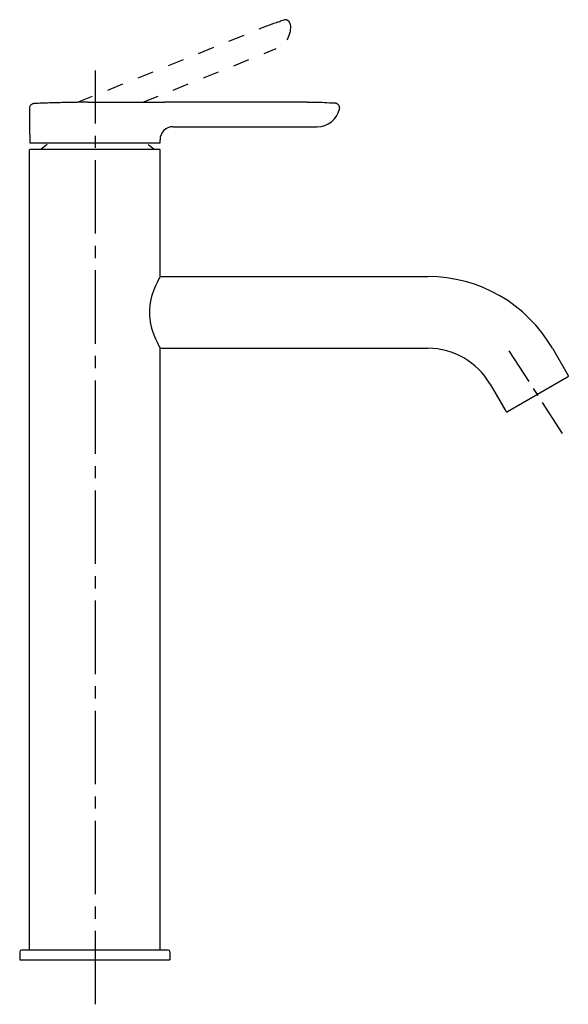
# Model space of a CAD drawing. Units: inches. Extents: x 26 to 194, y -2 to 300.
import ezdxf

# ---------------------------------------------------------------- set-up
doc = ezdxf.new("R2010")
doc.units = ezdxf.units.IN
doc.header["$MEASUREMENT"] = 0
for name, pattern in [('AI-Linetype-1', [29.99997, 4.999995, -4.999995, 4.999995, -4.999995, 4.999995, -4.999995]), ('AI-Linetype-2', [29.99997, 4.999995, -4.999995, 4.999995, -4.999995, 4.999995, -4.999995]), ('AI-Linetype-3', [29.99997, 4.999995, -4.999995, 4.999995, -4.999995, 4.999995, -4.999995]), ('AI-Linetype-4', [29.99997, 4.999995, -4.999995, 4.999995, -4.999995, 4.999995, -4.999995]), ('AI-Linetype-5', [29.99997, 4.999995, -4.999995, 4.999995, -4.999995, 4.999995, -4.999995]), ('AI-Linetype-6', [29.99997, 4.999995, -4.999995, 4.999995, -4.999995, 4.999995, -4.999995]), ('AI-Linetype-7', [29.99997, 4.999995, -4.999995, 4.999995, -4.999995, 4.999995, -4.999995]), ('AI-Linetype-8', [33.750166, 22.500166, -3.75, 3.75, -3.75]), ('AI-Linetype-9', [5.087958, 2.543979, -2.543979])]:
    doc.linetypes.add(name, pattern=pattern)

# ---------------------------------------------------------------- blocks, each defined once
blk = doc.blocks.new('block 2')
at = {"color": 7, "lineweight": 25, "true_color": 0xffffff}
blk.add_lwpolyline([(30.12, 273.75), (29.97, 273.66), (29.82, 273.54), (29.68, 273.4), (29.55, 273.24), (29.44, 273.05)], dxfattribs=at)
blk = doc.blocks.new('block 3')
at = {"color": 7, "lineweight": 25, "true_color": 0xffffff}
blk.add_lwpolyline([(30.26, 273.81), (30.12, 273.75)], dxfattribs=at)
blk = doc.blocks.new('block 4')
at = {"color": 7, "lineweight": 25, "true_color": 0xffffff}
blk.add_lwpolyline([(30.39, 273.86), (30.26, 273.81)], dxfattribs=at)
blk = doc.blocks.new('block 5')
at = {"color": 7, "lineweight": 25, "true_color": 0xffffff}
blk.add_lwpolyline([(29.82, 273.54), (29.68, 273.4), (29.55, 273.24), (29.44, 273.05), (29.36, 272.84), (29.32, 272.63)], dxfattribs=at)
blk = doc.blocks.new('block 6')
at = {"color": 7, "lineweight": 25, "true_color": 0xffffff}
blk.add_lwpolyline([(29.36, 272.84), (29.32, 272.63)], dxfattribs=at)
blk = doc.blocks.new('block 7')
at = {"color": 7, "lineweight": 25, "true_color": 0xffffff}
blk.add_lwpolyline([(29.32, 272.63), (29.3, 272.41)], dxfattribs=at)
blk = doc.blocks.new('block 8')
at = {"color": 7, "lineweight": 25, "true_color": 0xffffff}
blk.add_lwpolyline([(29.32, 272.63), (29.3, 272.41)], dxfattribs=at)
blk = doc.blocks.new('block 9')
at = {"color": 7, "lineweight": 25, "true_color": 0xffffff}
blk.add_lwpolyline([(29.3, 272.41), (29.3, 265.34)], dxfattribs=at)
blk = doc.blocks.new('block 10')
at = {"color": 7, "lineweight": 25, "true_color": 0xffffff}
blk.add_lwpolyline([(71.84, 14.41), (26.84, 14.41)], dxfattribs=at)
blk = doc.blocks.new('block 11')
at = {"color": 7, "lineweight": 25, "true_color": 0xffffff}
blk.add_lwpolyline([(194.1, 190.05), (175.74, 179.45)], dxfattribs=at)
blk = doc.blocks.new('block 12')
at = {"color": 7, "lineweight": 25, "true_color": 0xffffff}
blk.add_lwpolyline([(69.3, 261.93), (69.3, 262.83)], dxfattribs=at)
blk = doc.blocks.new('block 13')
at = {"color": 7, "lineweight": 25, "true_color": 0xffffff}
blk.add_lwpolyline([(69.34, 14.41), (69.34, 198.91)], dxfattribs=at)
blk = doc.blocks.new('block 14')
at = {"color": 7, "lineweight": 25, "true_color": 0xffffff}
blk.add_lwpolyline([(69.34, 220.91), (69.34, 259.71)], dxfattribs=at)
blk = doc.blocks.new('block 15')
at = {"color": 7, "lineweight": 25, "true_color": 0xffffff}
blk.add_lwpolyline([(124.27, 272.18), (124.29, 272.33), (124.31, 272.5), (124.3, 272.67), (124.28, 272.83), (124.24, 272.98), (124.18, 273.13), (124.12, 273.27), (124.04, 273.39), (123.95, 273.51), (123.85, 273.61), (123.75, 273.7), (123.64, 273.79), (123.53, 273.85), (123.41, 273.91), (123.3, 273.95), (123.2, 273.98), (123.1, 274.01), (123.01, 274.02)], dxfattribs=at)
blk = doc.blocks.new('block 16')
at = {"color": 7, "lineweight": 25, "true_color": 0xffffff}
blk.add_lwpolyline([(124.27, 272.18), (124.26, 272.18)], dxfattribs=at)
blk = doc.blocks.new('block 17')
at = {"color": 7, "lineweight": 25, "true_color": 0xffffff}
blk.add_lwpolyline([(170.39, 187.91), (175.19, 179.6)], dxfattribs=at)
blk = doc.blocks.new('block 18')
at = {"color": 7, "lineweight": 25, "true_color": 0xffffff}
blk.add_lwpolyline([(189.44, 198.91), (194.24, 190.6)], dxfattribs=at)
blk = doc.blocks.new('block 19')
at = {"color": 7, "lineweight": 25, "true_color": 0xffffff}
blk.add_lwpolyline([(29.54, 259.91), (69.14, 259.91)], dxfattribs=at)
blk = doc.blocks.new('block 20')
at = {"color": 7, "lineweight": 25, "true_color": 0xffffff}
blk.add_lwpolyline([(69.2, 261.83), (29.56, 261.83)], dxfattribs=at)
blk = doc.blocks.new('block 21')
at = {"color": 7, "lineweight": 25, "true_color": 0xffffff}
blk.add_lwpolyline([(30.5, 273.89), (30.39, 273.86)], dxfattribs=at)
blk = doc.blocks.new('block 22')
at = {"color": 7, "lineweight": 25, "true_color": 0xffffff}
blk.add_lwpolyline([(30.59, 273.91), (30.5, 273.89)], dxfattribs=at)
blk = doc.blocks.new('block 23')
at = {"color": 7, "lineweight": 25, "true_color": 0xffffff}
blk.add_lwpolyline([(30.67, 273.92), (30.59, 273.91)], dxfattribs=at)
blk = doc.blocks.new('block 24')
at = {"color": 7, "lineweight": 25, "true_color": 0xffffff}
blk.add_lwpolyline([(30.73, 273.92), (30.67, 273.92)], dxfattribs=at)
blk = doc.blocks.new('block 25')
at = {"color": 7, "lineweight": 25, "true_color": 0xffffff}
blk.add_lwpolyline([(30.81, 273.93), (30.78, 273.93)], dxfattribs=at)
blk = doc.blocks.new('block 26')
at = {"color": 7, "lineweight": 25, "true_color": 0xffffff}
blk.add_lwpolyline([(30.79, 273.93), (30.78, 273.93), (30.73, 273.92), (30.67, 273.92)], dxfattribs=at)
blk = doc.blocks.new('block 27')
at = {"color": 7, "lineweight": 25, "true_color": 0xffffff}
blk.add_lwpolyline([(46.69, 274.33), (46.02, 274.32), (45.36, 274.32), (44.7, 274.31), (44.06, 274.3), (43.43, 274.29), (42.81, 274.28), (42.2, 274.27), (41.6, 274.26), (41, 274.25), (40.42, 274.24), (39.84, 274.23), (39.26, 274.22), (38.69, 274.2), (38.13, 274.19), (37.57, 274.17), (37.02, 274.16), (36.48, 274.14), (35.94, 274.13), (35.41, 274.11), (34.89, 274.09), (34.38, 274.08), (33.88, 274.06), (33.39, 274.04), (32.92, 274.02), (32.46, 274), (32.02, 273.99), (31.6, 273.97), (31.2, 273.95), (30.81, 273.93)], dxfattribs=at)
blk = doc.blocks.new('block 28')
at = {"color": 7, "lineweight": 25, "true_color": 0xffffff}
blk.add_lwpolyline([(47.33, 274.33), (46.69, 274.33)], dxfattribs=at)
blk = doc.blocks.new('block 29')
at = {"color": 7, "lineweight": 25, "true_color": 0xffffff}
blk.add_lwpolyline([(91.7, 274.34), (82.9, 274.34), (79.86, 274.34), (76.77, 274.34), (73.62, 274.33), (70.63, 274.33)], dxfattribs=at)
blk = doc.blocks.new('block 30')
at = {"color": 7, "lineweight": 25, "true_color": 0xffffff}
blk.add_lwpolyline([(47.33, 274.33), (49.35, 274.33)], dxfattribs=at)
blk = doc.blocks.new('block 31')
at = {"color": 7, "lineweight": 25, "true_color": 0xffffff}
blk.add_lwpolyline([(49.35, 274.33), (70.63, 274.33)], dxfattribs=at)
blk = doc.blocks.new('block 32')
at = {"color": 7, "lineweight": 25, "true_color": 0xffffff}
blk.add_lwpolyline([(114.31, 274.33), (117.46, 274.33)], dxfattribs=at)
blk = doc.blocks.new('block 33')
at = {"color": 7, "lineweight": 25, "true_color": 0xffffff}
blk.add_lwpolyline([(100.05, 274.35), (97.32, 274.35), (94.53, 274.35), (91.7, 274.34)], dxfattribs=at)
blk = doc.blocks.new('block 34')
at = {"color": 7, "lineweight": 25, "true_color": 0xffffff}
blk.add_lwpolyline([(114.31, 274.33), (112.99, 274.34)], dxfattribs=at)
blk = doc.blocks.new('block 35')
at = {"color": 7, "lineweight": 25, "true_color": 0xffffff}
blk.add_lwpolyline([(112.99, 274.34), (110.5, 274.34), (107.95, 274.34), (105.36, 274.34), (102.73, 274.35), (100.05, 274.35)], dxfattribs=at)
blk = doc.blocks.new('block 36')
at = {"color": 7, "lineweight": 25, "true_color": 0xffffff}
blk.add_lwpolyline([(117.46, 274.33), (118.16, 274.33), (118.89, 274.31), (119.63, 274.29), (120.4, 274.25), (121.19, 274.19), (122.01, 274.12)], dxfattribs=at)
blk = doc.blocks.new('block 37')
at = {"color": 7, "lineweight": 25, "true_color": 0xffffff}
blk.add_lwpolyline([(122.27, 274.1), (122.01, 274.12)], dxfattribs=at)
blk = doc.blocks.new('block 38')
at = {"color": 7, "lineweight": 25, "true_color": 0xffffff}
blk.add_lwpolyline([(122.96, 274.03), (122.81, 274.05), (122.55, 274.07), (122.27, 274.1)], dxfattribs=at)
blk = doc.blocks.new('block 39')
at = {"color": 7, "lineweight": 25, "true_color": 0xffffff}
blk.add_lwpolyline([(123.01, 274.02), (122.96, 274.03)], dxfattribs=at)
blk = doc.blocks.new('block 40')
at = {"color": 7, "lineweight": 25, "true_color": 0xffffff}
blk.add_open_spline([(189.44, 198.91), (181.58, 212.52), (167.06, 220.91), (151.34, 220.91)], degree=3, dxfattribs=at)
blk = doc.blocks.new('block 41')
at = {"color": 7, "lineweight": 25, "true_color": 0xffffff}
blk.add_open_spline([(34.75, 261.37), (34.1, 260.91), (33.47, 260.43), (32.87, 259.91)], degree=3, dxfattribs=at)
blk = doc.blocks.new('block 42')
at = {"color": 7, "lineweight": 25, "true_color": 0xffffff}
blk.add_open_spline([(170.39, 187.91), (166.46, 194.72), (159.2, 198.91), (151.34, 198.91)], degree=3, dxfattribs=at)
blk = doc.blocks.new('block 43')
at = {"color": 7, "lineweight": 25, "true_color": 0xffffff}
blk.add_open_spline([(73.3, 266.83), (71.09, 266.83), (69.3, 265.04), (69.3, 262.83)], degree=3, dxfattribs=at)
blk = doc.blocks.new('block 44')
at = {"color": 7, "lineweight": 25, "true_color": 0xffffff}
blk.add_open_spline([(72.34, 13.91), (72.34, 14.19), (72.12, 14.41), (71.84, 14.41)], degree=3, dxfattribs=at)
blk = doc.blocks.new('block 45')
at = {"color": 7, "lineweight": 25, "true_color": 0xffffff}
blk.add_open_spline([(26.84, 14.41), (26.56, 14.41), (26.34, 14.19), (26.34, 13.91)], degree=3, dxfattribs=at)
blk = doc.blocks.new('block 46')
at = {"color": 7, "lineweight": 25, "true_color": 0xffffff}
blk.add_open_spline([(194.24, 190.6), (194.3, 190.5), (194.31, 190.4), (194.28, 190.29)], degree=3, dxfattribs=at)
blk = doc.blocks.new('block 47')
at = {"color": 7, "lineweight": 25, "true_color": 0xffffff}
blk.add_open_spline([(194.28, 190.29), (194.26, 190.19), (194.19, 190.1), (194.1, 190.05)], degree=3, dxfattribs=at)
blk = doc.blocks.new('block 48')
at = {"color": 7, "lineweight": 25, "true_color": 0xffffff}
blk.add_open_spline([(175.19, 179.6), (175.3, 179.41), (175.55, 179.34), (175.74, 179.45)], degree=3, dxfattribs=at)
blk = doc.blocks.new('block 49')
at = {"color": 7, "lineweight": 25, "true_color": 0xffffff}
blk.add_open_spline([(29.54, 259.91), (29.43, 259.91), (29.34, 259.82), (29.34, 259.71)], degree=3, dxfattribs=at)
blk = doc.blocks.new('block 50')
at = {"color": 7, "lineweight": 25, "true_color": 0xffffff}
blk.add_open_spline([(69.34, 259.71), (69.34, 259.82), (69.25, 259.91), (69.14, 259.91)], degree=3, dxfattribs=at)
blk = doc.blocks.new('block 51')
at = {"color": 7, "lineweight": 25, "true_color": 0xffffff}
blk.add_open_spline([(69.2, 261.83), (69.26, 261.83), (69.3, 261.88), (69.3, 261.93)], degree=3, dxfattribs=at)
blk = doc.blocks.new('block 52')
at = {"color": 7, "lineweight": 25, "true_color": 0xffffff}
blk.add_lwpolyline([(69.34, 220.91), (69.31, 220.86), (69.24, 220.72), (69.11, 220.49), (68.94, 220.16), (68.72, 219.75), (68.48, 219.25), (68.2, 218.68), (67.91, 218.02), (67.6, 217.3), (67.3, 216.51), (67.01, 215.67), (66.73, 214.77), (66.5, 213.84)], dxfattribs=at)
blk = doc.blocks.new('block 53')
at = {"color": 7, "lineweight": 25, "true_color": 0xffffff}
blk.add_lwpolyline([(26.34, 11.41), (72.34, 11.41)], dxfattribs=at)
blk = doc.blocks.new('block 54')
at = {"color": 7, "lineweight": 25, "true_color": 0xffffff}
blk.add_lwpolyline([(26.34, 13.91), (26.34, 11.41)], dxfattribs=at)
blk = doc.blocks.new('block 55')
at = {"color": 7, "lineweight": 25, "true_color": 0xffffff}
blk.add_lwpolyline([(29.34, 14.41), (29.34, 47.93)], dxfattribs=at)
blk = doc.blocks.new('block 56')
at = {"color": 7, "lineweight": 25, "true_color": 0xffffff}
blk.add_lwpolyline([(29.34, 47.93), (29.34, 259.71)], dxfattribs=at)
blk = doc.blocks.new('block 57')
at = {"color": 7, "lineweight": 25, "true_color": 0xffffff}
blk.add_lwpolyline([(29.46, 262.83), (29.46, 261.93)], dxfattribs=at)
blk = doc.blocks.new('block 58')
at = {"color": 7, "lineweight": 25, "true_color": 0xffffff}
blk.add_lwpolyline([(29.46, 261.93), (29.46, 261.91), (29.47, 261.9), (29.47, 261.88), (29.49, 261.86), (29.5, 261.85), (29.52, 261.84), (29.54, 261.84), (29.56, 261.83)], dxfattribs=at)
blk = doc.blocks.new('block 59')
at = {"color": 7, "lineweight": 25, "true_color": 0xffffff}
blk.add_lwpolyline([(66.31, 212.89), (66.16, 211.91), (66.07, 210.91), (66.04, 209.91), (66.07, 208.92), (66.16, 207.92), (66.3, 206.94)], dxfattribs=at)
blk = doc.blocks.new('block 60')
at = {"color": 7, "lineweight": 25, "true_color": 0xffffff}
blk.add_lwpolyline([(66.5, 213.84), (66.31, 212.89)], dxfattribs=at)
blk = doc.blocks.new('block 61')
at = {"color": 7, "lineweight": 25, "true_color": 0xffffff}
blk.add_lwpolyline([(29.3, 265.32), (29.32, 265.14), (29.34, 265.04), (29.35, 264.91), (29.36, 264.77), (29.38, 264.6), (29.39, 264.42), (29.41, 264.22), (29.42, 264.01), (29.43, 263.79), (29.44, 263.56), (29.45, 263.32), (29.46, 263.08), (29.46, 262.83)], dxfattribs=at)
blk = doc.blocks.new('block 62')
at = {"color": 7, "lineweight": 25, "true_color": 0xffffff}
blk.add_lwpolyline([(29.3, 265.34), (29.3, 265.32)], dxfattribs=at)
blk = doc.blocks.new('block 63')
at = {"color": 7, "lineweight": 25, "true_color": 0xffffff}
blk.add_lwpolyline([(72.34, 13.91), (72.34, 11.41)], dxfattribs=at)
blk = doc.blocks.new('block 64')
at = {"color": 7, "lineweight": 25, "true_color": 0xffffff}
blk.add_lwpolyline([(66.3, 206.94), (66.5, 205.99), (66.73, 205.06), (67, 204.16), (67.3, 203.31), (67.6, 202.53), (67.91, 201.8), (68.2, 201.15), (68.48, 200.57), (68.72, 200.07), (68.94, 199.66), (69.11, 199.33), (69.24, 199.1), (69.31, 198.96), (69.34, 198.91)], dxfattribs=at)
blk = doc.blocks.new('block 65')
at = {"color": 7, "lineweight": 25, "true_color": 0xffffff}
blk.add_lwpolyline([(69.34, 198.91), (151.34, 198.91)], dxfattribs=at)
blk = doc.blocks.new('block 66')
at = {"color": 7, "lineweight": 25, "true_color": 0xffffff}
blk.add_lwpolyline([(69.34, 220.91), (151.34, 220.91)], dxfattribs=at)
blk = doc.blocks.new('block 67')
at = {"color": 7, "lineweight": 25, "true_color": 0xffffff}
blk.add_lwpolyline([(69.2, 261.83), (29.56, 261.83)], dxfattribs=at)
blk = doc.blocks.new('block 68')
at = {"color": 7, "lineweight": 25, "true_color": 0xffffff}
blk.add_lwpolyline([(73.3, 266.83), (117.46, 266.83)], dxfattribs=at)
blk = doc.blocks.new('block 69')
at = {"color": 7, "lineweight": 25, "true_color": 0xffffff}
blk.add_open_spline([(67.37, 259.91), (66.82, 260.42), (66.26, 260.91), (65.67, 261.37)], degree=3, dxfattribs=at)
blk = doc.blocks.new('block 70')
at = {"color": 7, "lineweight": 25, "true_color": 0xffffff}
blk.add_open_spline([(117.46, 266.83), (120.69, 266.83), (123.5, 269.04), (124.26, 272.18)], degree=3, dxfattribs=at)
blk = doc.blocks.new('block 71')
at = {"color": 6, "linetype": 'AI-Linetype-1', "lineweight": 25, "true_color": 0xff00ff}
blk.add_open_spline([(109.16, 298.3), (109.63, 295.11), (107.85, 292), (104.86, 290.79)], degree=3, dxfattribs=at)
blk = doc.blocks.new('block 72')
at = {"color": 6, "linetype": 'AI-Linetype-2', "lineweight": 25, "true_color": 0xff00ff}
blk.add_open_spline([(108.49, 299.34), (108.13, 299.57), (107.69, 299.64), (107.27, 299.52)], degree=3, dxfattribs=at)
blk = doc.blocks.new('block 73')
at = {"color": 6, "linetype": 'AI-Linetype-3', "lineweight": 25, "true_color": 0xff00ff}
blk.add_open_spline([(109.16, 298.3), (109.1, 298.72), (108.86, 299.1), (108.49, 299.34)], degree=3, dxfattribs=at)
blk = doc.blocks.new('block 74')
at = {"color": 6, "linetype": 'AI-Linetype-4', "lineweight": 25, "true_color": 0xff00ff}
blk.add_lwpolyline([(44.04, 274.31), (102.05, 297.75)], dxfattribs=at)
blk = doc.blocks.new('block 75')
at = {"color": 6, "linetype": 'AI-Linetype-5', "lineweight": 25, "true_color": 0xff00ff}
blk.add_lwpolyline([(64.06, 274.31), (104.86, 290.79)], dxfattribs=at)
blk = doc.blocks.new('block 76')
at = {"color": 6, "linetype": 'AI-Linetype-6', "lineweight": 25, "true_color": 0xff00ff}
blk.add_lwpolyline([(107.27, 299.52), (106.34, 299.25)], dxfattribs=at)
blk = doc.blocks.new('block 77')
at = {"color": 6, "linetype": 'AI-Linetype-7', "lineweight": 25, "true_color": 0xff00ff}
blk.add_lwpolyline([(102.05, 297.75), (102.45, 297.9), (102.84, 298.06), (103.23, 298.21), (103.62, 298.35), (103.79, 298.41), (104.18, 298.55), (104.57, 298.69), (104.97, 298.82), (105.37, 298.95), (105.44, 298.97), (105.53, 299), (105.94, 299.13), (106.34, 299.25)], dxfattribs=at)
blk = doc.blocks.new('block 78')
at = {"color": 4, "linetype": 'AI-Linetype-8', "lineweight": 25, "true_color": 0x00ffff}
blk.add_lwpolyline([(49.51, -2.19), (49.51, 284.04)], dxfattribs=at)
blk = doc.blocks.new('block 79')
at = {"color": 4, "lineweight": 25, "true_color": 0x00ffff}
blk.add_lwpolyline([(192.54, 172.8), (186.45, 182.26)], dxfattribs=at)
blk = doc.blocks.new('block 80')
at = {"color": 4, "linetype": 'AI-Linetype-9', "lineweight": 25, "true_color": 0x00ffff}
blk.add_lwpolyline([(185.07, 184.4), (183.01, 187.61)], dxfattribs=at)
blk = doc.blocks.new('block 81')
at = {"color": 4, "lineweight": 25, "true_color": 0x00ffff}
blk.add_lwpolyline([(182.32, 188.68), (176.24, 198.14)], dxfattribs=at)

msp = doc.modelspace()

# ---------------------------------------------------------------- block references
for name in ['block 77', 'block 76', 'block 72', 'block 73', 'block 74', 'block 71', 'block 75', 'block 78', 'block 7', 'block 8', 'block 9', 'block 5', 'block 6', 'block 2', 'block 3', 'block 4', 'block 21', 'block 22', 'block 23', 'block 26', 'block 24', 'block 25', 'block 27', 'block 28', 'block 30', 'block 31', 'block 29', 'block 33', 'block 35', 'block 34', 'block 32', 'block 36', 'block 70', 'block 37', 'block 38', 'block 39', 'block 15', 'block 16', 'block 43', 'block 68', 'block 62', 'block 61', 'block 57', 'block 12', 'block 49', 'block 56', 'block 58', 'block 19', 'block 20', 'block 67', 'block 41', 'block 69', 'block 50', 'block 51', 'block 14', 'block 52', 'block 66', 'block 40', 'block 59', 'block 60', 'block 64', 'block 13', 'block 65', 'block 42', 'block 81', 'block 18', 'block 47', 'block 46', 'block 17', 'block 11', 'block 80', 'block 79', 'block 48', 'block 55', 'block 45', 'block 54', 'block 10', 'block 44', 'block 63', 'block 53']:
    msp.add_blockref(name, (0, 0))

doc.saveas('drawing.dxf')
